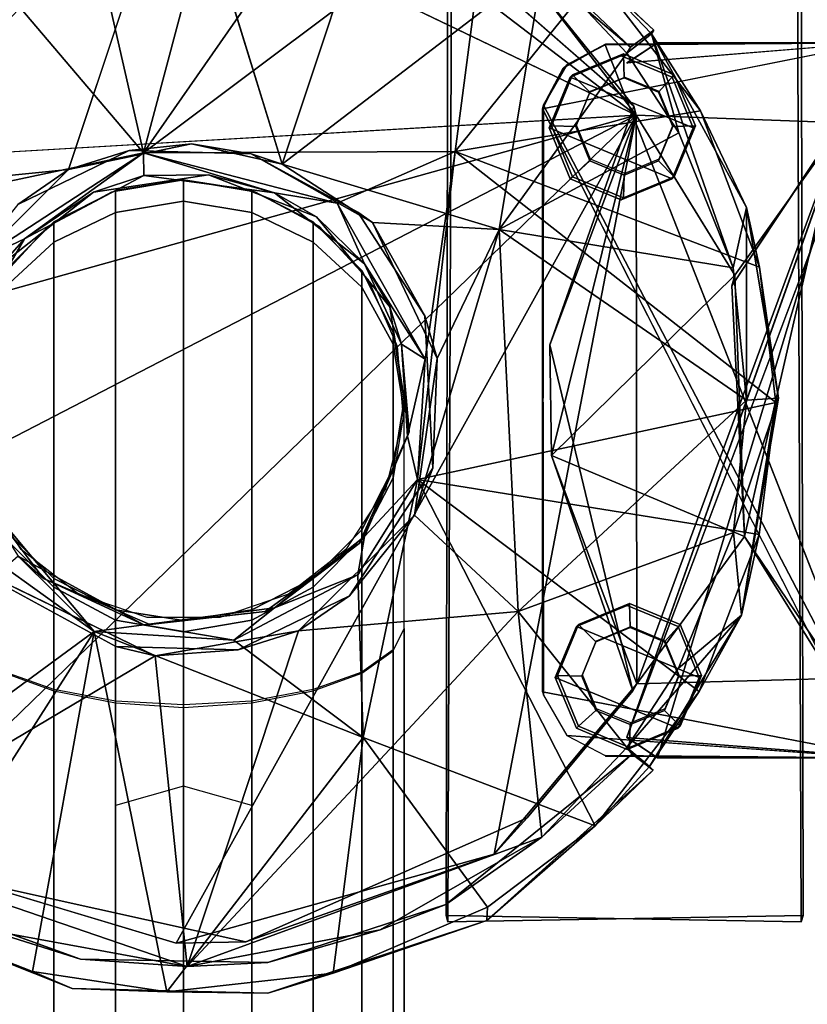
# Model space of a CAD drawing. Units: inches. Extents: x -2 to 130, y -6 to 96.
# Drawn here: x 91 to 94, y 61 to 64 of the extents above; entities that cross this region are included whole.
import ezdxf

# ---------------------------------------------------------------- set-up
doc = ezdxf.new("R2010")
doc.units = ezdxf.units.IN
doc.header["$MEASUREMENT"] = 0
for name, color, linetype in [('TABLE-TOPLAM', 6, 'Continuous'), ('WORKTL-ARM', 3, 'Continuous'), ('WORKTL-BASE', 3, 'Continuous')]:
    doc.layers.add(name, color=color, linetype=linetype)

# ---------------------------------------------------------------- blocks, each defined once
blk = doc.blocks.new('GY91171_CM_0T')
at = {"layer": 'WORKTL-ARM'}
for points in [[(1.7344, 9.2046, 11.9855), (9.5424, 1.3966, 11.9855), (9.5673, 1.4216, 11.7625), (1.7594, 9.2295, 11.7625)], [(1.7594, 9.2295, 11.7625), (9.5673, 1.4216, 11.7625), (9.5424, 1.3966, 11.5395), (1.7344, 9.2046, 11.5395)], [(1.6619, 9.1321, 12.1867), (9.4699, 1.3241, 12.1867), (9.5424, 1.3966, 11.9855), (1.7344, 9.2046, 11.9855)], [(1.7344, 9.2046, 11.5395), (9.5424, 1.3966, 11.5395), (9.4699, 1.3241, 11.3383), (1.6619, 9.1321, 11.3383)], [(1.549, 9.0192, 12.3464), (9.357, 1.2112, 12.3464), (9.4699, 1.3241, 12.1867), (1.6619, 9.1321, 12.1867)], [(1.6619, 9.1321, 11.3383), (9.4699, 1.3241, 11.3383), (9.357, 1.2112, 11.1787), (1.549, 9.0192, 11.1787)], [(1.4067, 8.8769, 12.4489), (9.2147, 1.069, 12.4489), (9.357, 1.2112, 12.3464), (1.549, 9.0192, 12.3464)], [(1.2491, 8.7192, 12.4842), (9.057, 0.9113, 12.4842), (9.2147, 1.069, 12.4489), (1.4067, 8.8769, 12.4489)], [(1.0914, 8.5615, 12.4489), (8.8993, 0.7536, 12.4489), (9.057, 0.9113, 12.4842), (1.2491, 8.7192, 12.4842)], [(0.9491, 8.4193, 12.3464), (8.7571, 0.6113, 12.3464), (8.8993, 0.7536, 12.4489), (1.0914, 8.5615, 12.4489)], [(0.8362, 8.3064, 12.1867), (8.6442, 0.4984, 12.1867), (8.7571, 0.6113, 12.3464), (0.9491, 8.4193, 12.3464)], [(0.9491, 8.4193, 11.1787), (8.7571, 0.6113, 11.1787), (8.6442, 0.4984, 11.3383), (0.8362, 8.3064, 11.3383)], [(0.7637, 8.2339, 11.9855), (8.5717, 0.4259, 11.9855), (8.6442, 0.4984, 12.1867), (0.8362, 8.3064, 12.1867)], [(0.8362, 8.3064, 11.3383), (8.6442, 0.4984, 11.3383), (8.5717, 0.4259, 11.5395), (0.7637, 8.2339, 11.5395)], [(0.7387, 8.2089, 11.7625), (8.5467, 0.4009, 11.7625), (8.5717, 0.4259, 11.9855), (0.7637, 8.2339, 11.9855)], [(0.7637, 8.2339, 11.5395), (8.5717, 0.4259, 11.5395), (8.5467, 0.4009, 11.7625), (0.7387, 8.2089, 11.7625)], [(2.0093, 7.8697, 8.023), (2.2123, 7.9655, 7.9667), (2.2123, 0.9993, 2.1102), (2.0093, 0.9604, 2.213)], [(2.6624, 7.9655, 7.9667), (2.8655, 7.8697, 8.023), (2.8655, 0.9604, 2.213), (2.6624, 0.9993, 2.1102)], [(1.8481, 7.725, 8.1063), (2.0093, 7.8697, 8.023), (2.0093, 0.9604, 2.213), (1.8481, 0.9019, 2.3737)], [(2.8655, 7.8697, 8.023), (3.0266, 7.725, 8.1063), (3.0266, 0.9019, 2.3737), (2.8655, 0.9604, 2.213)], [(1.7447, 7.5329, 8.2114), (1.8481, 7.725, 8.1063), (1.8481, 0.9019, 2.3737), (1.7447, 0.8276, 2.576)], [(1.709, 7.2994, 8.312), (1.7447, 7.5329, 8.2114), (1.7447, 0.8276, 2.576), (1.709, 0.7544, 2.81)], [(1.7447, 7.2709, 8.582), (1.709, 7.4859, 8.4686), (1.709, 0.0349, 2.2068), (1.7447, -0.185, 2.3153)], [(1.8481, 7.0733, 8.6787), (1.7447, 7.2709, 8.582), (1.7447, -0.185, 2.3153), (1.8481, -0.3729, 2.4224)], [(2.0093, 6.9028, 8.7488), (1.8481, 7.0733, 8.6787), (1.8481, -0.3729, 2.4224), (2.0093, -0.5221, 2.5076)], [(3.0266, 7.0733, 8.6787), (2.8655, 6.9028, 8.7488), (2.8655, -0.5221, 2.5076), (3.0266, -0.3729, 2.4224)], [(2.2123, 6.7997, 8.7931), (2.0093, 6.9028, 8.7488), (2.0093, -0.5221, 2.5076), (2.2123, -0.6199, 2.5597)], [(2.8655, 6.9028, 8.7488), (2.6624, 6.7997, 8.7931), (2.6624, -0.6199, 2.5597), (2.8655, -0.5221, 2.5076)], [(2.4374, 6.7601, 8.8082), (2.2123, 6.7997, 8.7931), (2.2123, -0.6199, 2.5597), (2.4374, -0.6574, 2.5753)], [(2.6624, 6.7997, 8.7931), (2.4374, 6.7601, 8.8082), (2.4374, -0.6574, 2.5753), (2.6624, -0.6199, 2.5597)], [(2.2123, 1.3386, 2.3953), (2.4374, 1.2756, 2.2928), (2.4374, 1.0147, 2.0736), (2.2123, 0.9993, 2.1102)], [(2.4374, 1.2756, 2.2928), (2.6624, 1.3386, 2.3953), (2.6624, 0.9993, 2.1102), (2.4374, 1.0147, 2.0736)], [(2.0093, 0.9558, 2.2114), (2.2123, 0.9945, 2.1081), (2.2123, 0.7271, 1.8831), (2.0093, 0.6176, 1.9253)], [(2.2123, 0.9945, 2.1081), (2.4374, 1.0069, 2.0744), (2.4374, 0.7649, 1.8677), (2.2123, 0.7271, 1.8831)], [(2.4374, 1.0069, 2.0744), (2.6624, 0.9945, 2.1081), (2.6624, 0.7271, 1.8831), (2.4374, 0.7649, 1.8677)], [(2.6624, 0.9945, 2.1081), (2.8655, 0.9558, 2.2114), (2.8655, 0.6176, 1.9253), (2.6624, 0.7271, 1.8831)], [(1.8481, 0.8989, 2.3696), (2.0093, 0.9558, 2.2114), (2.0093, 0.6176, 1.9253), (1.8481, 0.4561, 2.0012)], [(2.8655, 0.9558, 2.2114), (3.0266, 0.8989, 2.3696), (3.0266, 0.4561, 2.0012), (2.8655, 0.6176, 1.9253)], [(1.7447, 0.8246, 2.573), (1.8481, 0.8989, 2.3696), (1.8481, 0.4561, 2.0012), (1.7447, 0.2566, 2.098)], [(2.2123, 0.6927, 1.7607), (2.2123, 0.7271, 1.8831), (2.4374, 0.7649, 1.8677), (2.4374, 0.7283, 1.7418)], [(2.6624, 0.6927, 1.7607), (2.4374, 0.7283, 1.7418), (2.4374, 0.7649, 1.8677), (2.6624, 0.7271, 1.8831)], [(2.2123, 0.6927, 1.7607), (2.0093, 0.5892, 1.8177), (2.0093, 0.6176, 1.9253), (2.2123, 0.7271, 1.8831)], [(2.2123, 0.6927, 1.7607), (2.4374, 0.7283, 1.7418), (2.4374, 0.7283, 0.3347), (2.2123, 0.6927, 0.3347)], [(2.4374, 0.7283, 1.7418), (2.6624, 0.6927, 1.7607), (2.6624, 0.6927, 0.3347), (2.4374, 0.7283, 0.3347)], [(2.6624, 0.6927, 1.7607), (2.6624, 0.7271, 1.8831), (2.8655, 0.6176, 1.9253), (2.8655, 0.5892, 1.8177)], [(2.0093, 0.5892, 1.8177), (2.2123, 0.6927, 1.7607), (2.2123, 0.6927, 0.3347), (2.0093, 0.5892, 0.3347)], [(2.6624, 0.6927, 1.7607), (2.8655, 0.5892, 1.8177), (2.8655, 0.5892, 0.3347), (2.6624, 0.6927, 0.3347)], [(1.8481, 0.4281, 1.9016), (1.8481, 0.4561, 2.0012), (2.0093, 0.6176, 1.9253), (2.0093, 0.5892, 1.8177)], [(1.8481, 0.4281, 1.9016), (2.0093, 0.5892, 1.8177), (2.0093, 0.5892, 0.3347), (1.8481, 0.4281, 0.3347)], [(3.0266, 0.4281, 1.9016), (2.8655, 0.5892, 1.8177), (2.8655, 0.6176, 1.9253), (3.0266, 0.4561, 2.0012)], [(2.8655, 0.5892, 1.8177), (3.0266, 0.4281, 1.9016), (3.0266, 0.4281, 0.3347), (2.8655, 0.5892, 0.3347)], [(1.8481, 0.4281, 1.9016), (1.7447, 0.2251, 2.0057), (1.7447, 0.2566, 2.098), (1.8481, 0.4561, 2.0012)], [(1.7447, 0.2251, 2.0057), (1.8481, 0.4281, 1.9016), (1.8481, 0.4281, 0.3347), (1.7447, 0.2251, 0.3347)], [(1.709, 0, 2.1134), (1.709, 0.0349, 2.2068), (1.7447, 0.2566, 2.098), (1.7447, 0.2251, 2.0057)], [(1.709, 0, 2.1134), (1.7447, 0.2251, 2.0057), (1.7447, 0.2251, 0.3347), (1.709, 0, 0.3347)], [(1.709, 0, 2.1134), (1.7447, -0.2251, 2.2188), (1.7447, -0.185, 2.3153), (1.709, 0.0349, 2.2068)], [(1.7447, -0.2251, 2.2188), (1.709, 0, 2.1134), (1.709, 0, 0.3347), (1.7447, -0.2251, 0.3347)], [(1.8481, -0.4281, 2.3085), (1.8481, -0.3729, 2.4224), (1.7447, -0.185, 2.3153), (1.7447, -0.2251, 2.2188)], [(1.8481, -0.4281, 2.3085), (1.7447, -0.2251, 2.2188), (1.7447, -0.2251, 0.3347), (1.8481, -0.4281, 0.3347)], [(1.8481, -0.4281, 2.3085), (2.0093, -0.5892, 2.3775), (2.0093, -0.5221, 2.5076), (1.8481, -0.3729, 2.4224)], [(3.0266, -0.4281, 2.3085), (3.0266, -0.3729, 2.4224), (2.8655, -0.5221, 2.5076), (2.8655, -0.5892, 2.3775)], [(2.0093, -0.5892, 2.3775), (1.8481, -0.4281, 2.3085), (1.8481, -0.4281, 0.3347), (2.0093, -0.5892, 0.3347)], [(3.0266, -0.4281, 2.3085), (2.8655, -0.5892, 2.3775), (2.8655, -0.5892, 0.3347), (3.0266, -0.4281, 0.3347)], [(2.2123, -0.6927, 2.4215), (2.2123, -0.6199, 2.5597), (2.0093, -0.5221, 2.5076), (2.0093, -0.5892, 2.3775)], [(2.6624, -0.6927, 2.4215), (2.8655, -0.5892, 2.3775), (2.8655, -0.5221, 2.5076), (2.6624, -0.6199, 2.5597)], [(2.2123, -0.6927, 2.4215), (2.0093, -0.5892, 2.3775), (2.0093, -0.5892, 0.3347), (2.2123, -0.6927, 0.3347)], [(2.8655, -0.5892, 2.3775), (2.6624, -0.6927, 2.4215), (2.6624, -0.6927, 0.3347), (2.8655, -0.5892, 0.3347)], [(2.2123, -0.6927, 2.4215), (2.4374, -0.7283, 2.4365), (2.4374, -0.6574, 2.5753), (2.2123, -0.6199, 2.5597)], [(2.6624, -0.6927, 2.4215), (2.6624, -0.6199, 2.5597), (2.4374, -0.6574, 2.5753), (2.4374, -0.7283, 2.4365)], [(2.4374, -0.7283, 2.4365), (2.2123, -0.6927, 2.4215), (2.2123, -0.6927, 0.3347), (2.4374, -0.7283, 0.3347)], [(2.6624, -0.6927, 2.4215), (2.4374, -0.7283, 2.4365), (2.4374, -0.7283, 0.3347), (2.6624, -0.6927, 0.3347)]]:
    blk.add_3dface(points, dxfattribs=at)
at = {"layer": 'WORKTL-BASE'}
for points in [[(1.436, 1.7187, 0.0592), (1.9432, 1.8932, 0.4315), (2.1587, 1.9587, 0.0591)], [(1.9432, 1.8932, 0.4315), (1.8441, 1.1143, 0.5186), (2.4929, 1.9546, 0.4295)], [(1.8441, 1.1143, 0.5186), (2.7331, 0.7644, 0.5578), (2.4929, 1.9546, 0.4295)], [(2.4929, 1.9546, 0.4295), (2.1587, 1.9587, 0.0591), (1.9432, 1.8932, 0.4315)], [(2.1587, 1.9587, 0.0591), (2.4929, 1.9546, 0.4295), (2.8053, 1.9441, 0.0591)], [(2.4929, 1.9546, 0.4295), (2.7331, 0.7644, 0.5578), (2.9363, 1.8874, 0.4315)], [(2.9363, 1.8874, 0.4315), (2.8053, 1.9441, 0.0591), (2.4929, 1.9546, 0.4295)], [(3.5414, 1.651, 0.0591), (2.8053, 1.9441, 0.0591), (2.9363, 1.8874, 0.4315)], [(1.9432, 1.8932, 0.4315), (1.4339, 1.6745, 0.4315), (1.8441, 1.1143, 0.5186)], [(1.9432, 1.8932, 0.4315), (1.436, 1.7187, 0.0592), (1.4339, 1.6745, 0.4315)], [(2.9363, 1.8874, 0.4315), (2.7331, 0.7644, 0.5578), (3.3471, 1.7267, 0.4315)], [(3.3471, 1.7267, 0.4315), (3.5414, 1.651, 0.0591), (2.9363, 1.8874, 0.4315)], [(2.426, 1.8706, 0.3532), (1.2536, 1.4441, 0.3481), (1.7881, 1.7496, 0.3463)], [(1.3322, 0.6979, 0.4156), (1.2536, 1.4441, 0.3481), (2.426, 1.8706, 0.3532)], [(2.0575, 0.7625, 0.4464), (1.3322, 0.6979, 0.4156), (2.426, 1.8706, 0.3532)], [(2.1592, 1.8574, 0.0591), (1.7881, 1.7496, 0.3463), (1.5711, 1.6664, 0.0591)], [(2.426, 1.8706, 0.3532), (1.7881, 1.7496, 0.3463), (2.1592, 1.8574, 0.0591)], [(2.0575, 0.7625, 0.4464), (2.426, 1.8706, 0.3532), (2.5308, 0.8447, 0.4475)], [(2.7773, 1.8471, 0.0591), (2.426, 1.8706, 0.3532), (2.1592, 1.8574, 0.0591)], [(3.0858, 1.75, 0.3468), (2.426, 1.8706, 0.3532), (2.7773, 1.8471, 0.0591)], [(2.426, 1.8706, 0.3532), (3.0858, 1.75, 0.3468), (3.5883, 1.4727, 0.3587)], [(2.426, 1.8706, 0.3532), (3.5883, 1.4727, 0.3587), (2.5308, 0.8447, 0.4475)], [(3.3586, 1.6366, 0.0591), (3.0858, 1.75, 0.3468), (2.7773, 1.8471, 0.0591)], [(1.4109, 1.4994, 0.1382), (0.9428, -0.942, 0.1175), (2.4614, 1.7943, 0.1378)], [(0.9428, -0.942, 0.1175), (3.4551, 1.495, 0.1378), (2.4614, 1.7943, 0.1378)], [(2.2318, 1.7894, 0), (1.3024, 1.3797, 0.0001), (1.4109, 1.4994, 0.1382)], [(2.4614, 1.7943, 0.1378), (2.2318, 1.7894, 0), (1.4109, 1.4994, 0.1382)], [(1.7881, 1.7496, 0.3463), (1.2536, 1.4441, 0.3481), (1.5711, 1.6664, 0.0591)], [(2.7331, 0.7644, 0.5578), (3.7102, 1.4818, 0.4312), (3.3471, 1.7267, 0.4315)], [(0.3912, 1.7028, -1.181), (1.564, 1.7231, -1.181), (1.5512, -1.7294, -1.181), (0.3974, -1.7231, -1.181)], [(0.3974, 1.7231, -0.9842), (0.3912, 1.7028, -1.181), (0.3974, -1.7231, -1.181), (0.4102, -1.7294, -0.9842)], [(0.3974, 1.7231, -0.9842), (1.5702, 1.7028, -0.9842), (1.564, 1.7231, -1.181), (0.3912, 1.7028, -1.181)], [(0.4102, -1.7294, -0.9842), (1.564, -1.7231, -0.9842), (1.5702, 1.7028, -0.9842), (0.3974, 1.7231, -0.9842)], [(0.886, 1.222, 0.0591), (1.0776, 1.4061, 0.4294), (1.436, 1.7187, 0.0592)], [(1.0776, 1.4061, 0.4294), (1.4339, 1.6745, 0.4315), (1.436, 1.7187, 0.0592)], [(1.564, -1.7231, -0.9842), (1.5512, -1.7294, -1.181), (1.564, 1.7231, -1.181), (1.5702, 1.7028, -0.9842)], [(1.5711, 1.6664, 0.0591), (1.2536, 1.4441, 0.3481), (0.956, 1.1692, 0.0591)], [(1.0776, 1.4061, 0.4294), (1.8441, 1.1143, 0.5186), (1.4339, 1.6745, 0.4315)], [(0.9401, 0.9376, 0.1081), (0.9428, -0.942, 0.1175), (1.4109, 1.4994, 0.1382)], [(3.4551, 1.495, 0.1378), (0.9428, -0.942, 0.1175), (4.094, 0.6895, 0.1378)], [(3.0611, 0.5875, 0.4473), (2.5308, 0.8447, 0.4475), (3.5883, 1.4727, 0.3587)], [(2.7331, 0.7644, 0.5578), (3.2479, 0.1481, 0.5571), (3.7102, 1.4818, 0.4312)], [(0.956, 1.1692, 0.0591), (1.2536, 1.4441, 0.3481), (0.9734, 1.1469, 0.3398)], [(0.9734, 1.1469, 0.3398), (1.2536, 1.4441, 0.3481), (1.3322, 0.6979, 0.4156)], [(1.0776, 1.4061, 0.4294), (0.7341, 0.9622, 0.4318), (1.665, 0.2619, 0.5591)], [(0.8981, 1.2104, 0.3347), (0.7341, 0.9622, 0.4318), (1.0776, 1.4061, 0.4294)], [(0.886, 1.222, 0.0591), (0.8981, 1.2104, 0.3347), (1.0776, 1.4061, 0.4294)], [(1.8441, 1.1143, 0.5186), (1.0776, 1.4061, 0.4294), (1.665, 0.2619, 0.5591)], [(0.5943, 0.7099, 0.3351), (0.8981, 1.2104, 0.3347), (0.9734, 1.1469, 0.3398)], [(0.5943, 0.7099, 0.3351), (0.7341, 0.9622, 0.4318), (0.8981, 1.2104, 0.3347)], [(0.1192, 1.1811, 0.3308), (0.1079, -1.1811, 0.3293), (0.9735, 1.1143, 0.3347)], [(0.9735, 1.1143, 0.3347), (0.8719, 1.1811, 0.3347), (0.1192, 1.1811, 0.3308)], [(0.1205, 1.1811, -1.9875), (1.0451, -1.1743, -1.9881), (0.1227, -1.1811, -1.9853)], [(0.1205, 1.1811, -1.9875), (1.2517, 0.963, -1.9881), (1.249, -0.9745, -1.9881)], [(0.144, 1.1811, 0.1327), (0.8719, 1.1811, 0.1379), (0.158, -1.1811, 0.1365)], [(1.2517, -0.963, -1.7913), (0.1617, 1.1811, -1.7911), (0.1552, -1.1811, -1.7903)], [(0.8719, 1.1811, 0.1379), (0.9732, 1.1136, 0.1379), (0.158, -1.1811, 0.1365)], [(1.0451, 1.1743, -1.7913), (1.0436, 1.1761, -1.9881), (0.1617, 1.1811, -1.7911)], [(0.1617, 1.1811, -1.7911), (1.1719, 1.108, -1.7913), (1.0451, 1.1743, -1.7913)], [(0.8021, 0.885, 0.3414), (0.5943, 0.7099, 0.3351), (0.9734, 1.1469, 0.3398)], [(0.972, 1.1536, -2.8245), (0.804, 1.084, -2.8245), (0.7967, 1.0773, -2.5586), (0.9647, 1.1469, -2.5586)], [(0.9647, 1.1469, -2.5586), (0.7967, 1.0773, -2.5586), (0.8484, 1.0249, -2.5586), (0.9619, 1.0719, -2.5586)], [(1.14, 1.084, -2.8245), (1.2096, 0.916, -2.8245), (0.804, 1.084, -2.8245), (0.972, 1.1536, -2.8245)], [(1.1327, 1.0773, -2.5586), (0.9647, 1.1469, -2.5586), (0.9619, 1.0719, -2.5586), (1.0753, 1.0249, -2.5586)], [(1.14, 1.084, -2.8245), (0.972, 1.1536, -2.8245), (0.9647, 1.1469, -2.5586), (1.1327, 1.0773, -2.5586)], [(1.665, 0.2619, 0.5591), (1.8614, 0.5766, 0.5479), (1.8441, 1.1143, 0.5186)], [(1.8614, 0.5766, 0.5479), (2.2711, 0.793, 0.5479), (1.8441, 1.1143, 0.5186)], [(2.7331, 0.7644, 0.5578), (1.8441, 1.1143, 0.5186), (2.2711, 0.793, 0.5479)], [(0.804, 1.084, -2.8245), (0.7344, 0.916, -2.8245), (0.7271, 0.9092, -2.5586), (0.7967, 1.0773, -2.5586)], [(0.7967, 1.0773, -2.5586), (0.7271, 0.9092, -2.5586), (0.8014, 0.9115, -2.5586), (0.8484, 1.0249, -2.5586)], [(1.14, 0.748, -2.8245), (0.7344, 0.916, -2.8245), (0.804, 1.084, -2.8245), (1.2096, 0.916, -2.8245)], [(1.2023, 0.9092, -2.5586), (1.1327, 1.0773, -2.5586), (1.0753, 1.0249, -2.5586), (1.1223, 0.9115, -2.5586)], [(1.2096, 0.916, -2.8245), (1.14, 1.084, -2.8245), (1.1327, 1.0773, -2.5586), (1.2023, 0.9092, -2.5586)], [(0.9619, 1.0719, -2.5586), (0.8484, 1.0249, -2.5586), (0.8478, 1.0197, -1.212), (0.9604, 1.0663, -1.212)], [(1.0753, 1.0249, -2.5586), (0.9619, 1.0719, -2.5586), (0.9604, 1.0663, -1.212), (1.0729, 1.0197, -1.212)], [(0.8484, 1.0249, -2.5586), (0.8014, 0.9115, -2.5586), (0.8012, 0.9071, -1.212), (0.8478, 1.0197, -1.212)], [(1.1223, 0.9115, -2.5586), (1.0753, 1.0249, -2.5586), (1.0729, 1.0197, -1.212), (1.1195, 0.9071, -1.212)], [(0.5364, 0.444, 0.4314), (1.665, 0.2619, 0.5591), (0.7341, 0.9622, 0.4318)], [(0.5364, 0.444, 0.4314), (0.7341, 0.9622, 0.4318), (0.5943, 0.7099, 0.3351)], [(0.9401, 0.9376, 0.1081), (0.9532, 0.9605, 0.0001), (1.2223, 0.1825, 0.0985)], [(0.9532, 0.9605, 0.0001), (1.2275, -0.1828, 0.0001), (1.2223, 0.1825, 0.0985)], [(1.249, 0.9745, -1.7913), (1.2517, -0.963, -1.7913), (1.2517, 0.963, -1.9881)], [(1.2517, -0.963, -1.7913), (1.249, -0.9745, -1.9881), (1.2517, 0.963, -1.9881)], [(0.9401, 0.9376, 0.1081), (0.2578, -0.9159, 0.1239), (0.9428, -0.942, 0.1175)], [(0.9401, 0.9376, 0.1081), (0.2933, 0.9192, 0.1056), (0.2578, -0.9159, 0.1239)], [(0.2933, 0.9192, 0.1056), (0.5844, 0.4498, 0.0455), (0.2705, 0.9147, -0.0009)], [(0.5844, 0.4498, 0.0455), (0.2705, -0.9147, -0.0011), (0.2705, 0.9147, -0.0009)], [(0.5844, 0.4498, 0.0455), (0.2933, 0.9192, 0.1056), (0.9401, 0.9376, 0.1081)], [(1.2223, 0.1825, 0.0985), (0.5844, 0.4498, 0.0455), (0.9401, 0.9376, 0.1081)], [(0.7344, 0.916, -2.8245), (0.804, 0.748, -2.8245), (0.7967, 0.7412, -2.5586), (0.7271, 0.9092, -2.5586)], [(0.7271, 0.9092, -2.5586), (0.7967, 0.7412, -2.5586), (0.8484, 0.798, -2.5586), (0.8014, 0.9115, -2.5586)], [(1.14, 0.748, -2.8245), (0.972, 0.6784, -2.8245), (0.804, 0.748, -2.8245), (0.7344, 0.916, -2.8245)], [(0.8014, 0.9115, -2.5586), (0.8484, 0.798, -2.5586), (0.8478, 0.7946, -1.212), (0.8012, 0.9071, -1.212)], [(1.0753, 0.798, -2.5586), (1.1223, 0.9115, -2.5586), (1.1195, 0.9071, -1.212), (1.0729, 0.7946, -1.212)], [(1.1327, 0.7412, -2.5586), (1.2023, 0.9092, -2.5586), (1.1223, 0.9115, -2.5586), (1.0753, 0.798, -2.5586)], [(1.14, 0.748, -2.8245), (1.2096, 0.916, -2.8245), (1.2023, 0.9092, -2.5586), (1.1327, 0.7412, -2.5586)], [(0.6213, 0.4369, 0.3412), (0.5943, 0.7099, 0.3351), (0.8021, 0.885, 0.3414)], [(1.8896, 0.646, 0.3347), (2.0575, 0.7625, 0.4464), (2.2573, 0.8246, 0.3347)], [(2.0575, 0.7625, 0.4464), (2.5308, 0.8447, 0.4475), (2.2573, 0.8246, 0.3347)], [(2.2573, 0.8246, 0.3347), (2.5308, 0.8447, 0.4475), (2.6611, 0.8139, 0.3347)], [(0.7967, 0.7412, -2.5586), (0.9647, 0.6716, -2.5586), (0.9619, 0.751, -2.5586), (0.8484, 0.798, -2.5586)], [(0.8484, 0.798, -2.5586), (0.9619, 0.751, -2.5586), (0.9604, 0.748, -1.212), (0.8478, 0.7946, -1.212)], [(0.9619, 0.751, -2.5586), (1.0753, 0.798, -2.5586), (1.0729, 0.7946, -1.212), (0.9604, 0.748, -1.212)], [(0.9647, 0.6716, -2.5586), (1.1327, 0.7412, -2.5586), (1.0753, 0.798, -2.5586), (0.9619, 0.751, -2.5586)], [(1.8614, 0.5766, 0.5479), (2.137, 0.6855, 0.4964), (2.2711, 0.793, 0.5479)], [(2.137, 0.6855, 0.4964), (2.5691, 0.742, 0.4975), (2.2711, 0.793, 0.5479)], [(2.2711, 0.793, 0.5479), (2.5691, 0.742, 0.4975), (2.7331, 0.7644, 0.5578)], [(2.0575, 0.7625, 0.4464), (1.6751, 0.3795, 0.4471), (1.3322, 0.6979, 0.4156)], [(1.6751, 0.3795, 0.4471), (2.0575, 0.7625, 0.4464), (1.8896, 0.646, 0.3347)], [(2.5691, 0.742, 0.4975), (2.984, 0.5148, 0.4942), (2.7331, 0.7644, 0.5578)], [(2.7331, 0.7644, 0.5578), (2.984, 0.5148, 0.4942), (3.0265, 0.5532, 0.5478)], [(2.7331, 0.7644, 0.5578), (3.0265, 0.5532, 0.5478), (3.2479, 0.1481, 0.5571)], [(0.804, 0.748, -2.8245), (0.972, 0.6784, -2.8245), (0.9647, 0.6716, -2.5586), (0.7967, 0.7412, -2.5586)], [(0.972, 0.6784, -2.8245), (1.14, 0.748, -2.8245), (1.1327, 0.7412, -2.5586), (0.9647, 0.6716, -2.5586)], [(2.5691, 0.742, 0.4975), (2.137, 0.6855, 0.4964), (2.1678, 0.6984, 0.3347)], [(2.5487, 0.7405, 0.3347), (2.5691, 0.742, 0.4975), (2.1678, 0.6984, 0.3347)], [(2.9004, 0.5888, 0.3347), (2.5691, 0.742, 0.4975), (2.5487, 0.7405, 0.3347)], [(2.9004, 0.5888, 0.3347), (2.984, 0.5148, 0.4942), (2.5691, 0.742, 0.4975)], [(0.4726, -0.0066, 0.335), (0.5943, 0.7099, 0.3351), (0.6213, 0.4369, 0.3412)], [(0.4726, -0.0066, 0.335), (0.4813, 0.0071, 0.4288), (0.5943, 0.7099, 0.3351)], [(0.4813, 0.0071, 0.4288), (0.5364, 0.444, 0.4314), (0.5943, 0.7099, 0.3351)], [(1.3944, -0.5642, 0.4264), (0.5776, 0, 0.3398), (1.3322, 0.6979, 0.4156)], [(0.5776, 0, 0.3398), (0.6213, 0.4369, 0.3412), (1.3322, 0.6979, 0.4156)], [(4.2216, -0.0264, 0.1379), (4.094, 0.6895, 0.1378), (0.9428, -0.942, 0.1175)], [(1.3322, 0.6979, 0.4156), (1.6751, 0.3795, 0.4471), (1.3944, -0.5642, 0.4264)], [(2.137, 0.6855, 0.4964), (1.8392, 0.4501, 0.494), (1.8575, 0.473, 0.3347)], [(1.8392, 0.4501, 0.494), (2.137, 0.6855, 0.4964), (1.8614, 0.5766, 0.5479)], [(2.1678, 0.6984, 0.3347), (2.137, 0.6855, 0.4964), (1.8575, 0.473, 0.3347)], [(1.6139, 0.2248, 0.3347), (1.6751, 0.3795, 0.4471), (1.8896, 0.646, 0.3347)], [(3.1309, 0.2831, 0.3347), (2.984, 0.5148, 0.4942), (2.9004, 0.5888, 0.3347)], [(1.665, 0.2619, 0.5591), (1.8392, 0.4501, 0.494), (1.8614, 0.5766, 0.5479)], [(1.8575, 0.473, 0.3347), (1.8392, 0.4501, 0.494), (1.6925, 0.104, 0.3347)], [(0.6264, -0.3774, 0), (0.2705, -0.9147, -0.0011), (0.5844, 0.4498, 0.0455)], [(0.5776, 0, 0.3398), (0.4726, -0.0066, 0.335), (0.6213, 0.4369, 0.3412)], [(0.5364, 0.444, 0.4314), (0.4813, 0.0071, 0.4288), (1.665, 0.2619, 0.5591)], [(0.6163, -0.4128, 0.0985), (0.6264, -0.3774, 0), (0.5844, 0.4498, 0.0455)], [(0.6163, -0.4128, 0.0985), (0.5844, 0.4498, 0.0455), (1.2223, 0.1825, 0.0985)], [(1.6977, 0.1187, 0.4942), (1.8392, 0.4501, 0.494), (1.665, 0.2619, 0.5591)], [(1.8392, 0.4501, 0.494), (1.6977, 0.1187, 0.4942), (1.6925, 0.104, 0.3347)], [(1.6751, 0.3795, 0.4471), (1.5996, -0.1376, 0.4476), (1.3944, -0.5642, 0.4264)], [(1.5996, -0.1376, 0.4476), (1.6751, 0.3795, 0.4471), (1.6139, 0.2248, 0.3347)], [(1.665, 0.2619, 0.5591), (0.4813, 0.0071, 0.4288), (1.5399, -0.8217, 0.5281)], [(1.5399, -0.8217, 0.5281), (1.6391, -0.1358, 0.5481), (1.665, 0.2619, 0.5591)], [(1.6391, -0.1358, 0.5481), (1.6977, 0.1187, 0.4942), (1.665, 0.2619, 0.5591)], [(1.6405, -0.2782, 0.3347), (1.5996, -0.1376, 0.4476), (1.6139, 0.2248, 0.3347)], [(0.6163, -0.4128, 0.0985), (1.2223, 0.1825, 0.0985), (0.9428, -0.942, 0.1175)], [(1.2223, 0.1825, 0.0985), (1.2275, -0.1828, 0.0001), (0.9428, -0.942, 0.1175)], [(1.7176, -0.1848, 0.4949), (1.6977, 0.1187, 0.4942), (1.6391, -0.1358, 0.5481)], [(1.6977, 0.1187, 0.4942), (1.7176, -0.1848, 0.4949), (1.6925, 0.104, 0.3347)], [(1.6925, 0.104, 0.3347), (1.7176, -0.1848, 0.4949), (1.7558, -0.3084, 0.3347)], [(0.5353, -0.4394, 0.4313), (0.4813, 0.0071, 0.4288), (0.4726, -0.0066, 0.335)], [(0.5782, -0.6361, 0.3347), (0.4726, -0.0066, 0.335), (0.5776, 0, 0.3398)], [(0.4813, 0.0071, 0.4288), (0.5353, -0.4394, 0.4313), (1.5399, -0.8217, 0.5281)], [(0.6215, -0.4372, 0.3411), (0.5776, 0, 0.3398), (1.3944, -0.5642, 0.4264)], [(0.6215, -0.4372, 0.3411), (0.5782, -0.6361, 0.3347), (0.5776, 0, 0.3398)], [(0.5782, -0.6361, 0.3347), (0.5353, -0.4394, 0.4313), (0.4726, -0.0066, 0.335)], [(4.2216, -0.0264, 0.1379), (0.9428, -0.942, 0.1175), (4.0637, -0.7583, 0.1378)], [(1.5996, -0.1376, 0.4476), (1.8136, -0.5875, 0.4473), (1.3944, -0.5642, 0.4264)], [(1.5399, -0.8217, 0.5281), (1.93, -0.6513, 0.5469), (1.6391, -0.1358, 0.5481)], [(1.8136, -0.5875, 0.4473), (1.5996, -0.1376, 0.4476), (1.6405, -0.2782, 0.3347)], [(1.8392, -0.4501, 0.494), (1.7176, -0.1848, 0.4949), (1.6391, -0.1358, 0.5481)], [(1.93, -0.6513, 0.5469), (1.8392, -0.4501, 0.494), (1.6391, -0.1358, 0.5481)], [(1.2275, -0.1828, 0.0001), (0.9498, -0.9719, 0), (0.9428, -0.942, 0.1175)], [(1.7558, -0.3084, 0.3347), (1.7176, -0.1848, 0.4949), (1.8392, -0.4501, 0.494)], [(2.9622, -0.5327, 0.4953), (3.1645, -0.1871, 0.4951), (3.0355, -0.4509, 0.3347)], [(3.1645, -0.1871, 0.4951), (2.9622, -0.5327, 0.4953), (3.1208, -0.458, 0.547)], [(1.8621, -0.6216, 0.3347), (1.8136, -0.5875, 0.4473), (1.6405, -0.2782, 0.3347)], [(1.7558, -0.3084, 0.3347), (1.8392, -0.4501, 0.494), (1.998, -0.6059, 0.3347)], [(3.539, -0.69, 0.4164), (2.8172, -0.7625, 0.4464), (3.1995, -0.3798, 0.4468)], [(3.1995, -0.3798, 0.4468), (2.8172, -0.7625, 0.4464), (2.9851, -0.646, 0.3347)], [(0.6163, -0.4128, 0.0985), (0.9428, -0.942, 0.1175), (0.2578, -0.9159, 0.1239)], [(0.5353, -0.4394, 0.4313), (0.7294, -0.9558, 0.4311), (1.5399, -0.8217, 0.5281)], [(0.7294, -0.9558, 0.4311), (0.5353, -0.4394, 0.4313), (0.5782, -0.6361, 0.3347)], [(0.8914, -1.2105, 0.3346), (0.5782, -0.6361, 0.3347), (0.6215, -0.4372, 0.3411)], [(0.8014, -0.8836, 0.3421), (0.8914, -1.2105, 0.3346), (0.6215, -0.4372, 0.3411)], [(0.8014, -0.8836, 0.3421), (0.6215, -0.4372, 0.3411), (1.3944, -0.5642, 0.4264)], [(1.998, -0.6059, 0.3347), (1.8392, -0.4501, 0.494), (2.137, -0.6855, 0.4964)], [(2.137, -0.6855, 0.4964), (1.8392, -0.4501, 0.494), (1.93, -0.6513, 0.5469)], [(2.7344, -0.6875, 0.3347), (2.9622, -0.5327, 0.4953), (3.0355, -0.4509, 0.3347)], [(3.1208, -0.458, 0.547), (2.5696, -0.8168, 0.5567), (3.5471, -0.6098, 0.5173)], [(3.1208, -0.458, 0.547), (2.9622, -0.5327, 0.4953), (2.5696, -0.8168, 0.5567)], [(2.5691, -0.742, 0.4975), (2.9622, -0.5327, 0.4953), (2.7344, -0.6875, 0.3347)], [(2.9622, -0.5327, 0.4953), (2.5691, -0.742, 0.4975), (2.5696, -0.8168, 0.5567)], [(0.9736, -1.1469, 0.3407), (0.8014, -0.8836, 0.3421), (1.3944, -0.5642, 0.4264)], [(1.2493, -1.4402, 0.3467), (0.9736, -1.1469, 0.3407), (1.3944, -0.5642, 0.4264)], [(1.3944, -0.5642, 0.4264), (2.1112, -0.7798, 0.4552), (1.2493, -1.4402, 0.3467)], [(1.3944, -0.5642, 0.4264), (1.8136, -0.5875, 0.4473), (2.1112, -0.7798, 0.4552)], [(2.2136, -0.8139, 0.3347), (1.8136, -0.5875, 0.4473), (1.8621, -0.6216, 0.3347)], [(2.2136, -0.8139, 0.3347), (2.1112, -0.7798, 0.4552), (1.8136, -0.5875, 0.4473)], [(1.998, -0.6059, 0.3347), (2.137, -0.6855, 0.4964), (2.3555, -0.7443, 0.3347)], [(3.5471, -0.6098, 0.5173), (2.5696, -0.8168, 0.5567), (3.3434, -1.7285, 0.4328)], [(0.8914, -1.2105, 0.3346), (0.7294, -0.9558, 0.4311), (0.5782, -0.6361, 0.3347)], [(2.9851, -0.646, 0.3347), (2.8172, -0.7625, 0.4464), (2.6174, -0.8246, 0.3347)], [(0.9919, -0.662, -2.8249), (0.8239, -0.7316, -2.8249), (0.8166, -0.7383, -2.559), (0.9846, -0.6687, -2.559)], [(0.9846, -0.6687, -2.559), (0.8166, -0.7383, -2.559), (0.8683, -0.7906, -2.559), (0.9818, -0.7437, -2.559)], [(1.16, -0.7316, -2.8249), (1.2296, -0.8996, -2.8249), (0.8239, -0.7316, -2.8249), (0.9919, -0.662, -2.8249)], [(1.1526, -0.7383, -2.559), (0.9846, -0.6687, -2.559), (0.9818, -0.7437, -2.559), (1.0952, -0.7906, -2.559)], [(1.16, -0.7316, -2.8249), (0.9919, -0.662, -2.8249), (0.9846, -0.6687, -2.559), (1.1526, -0.7383, -2.559)], [(1.5399, -0.8217, 0.5281), (2.5696, -0.8168, 0.5567), (1.93, -0.6513, 0.5469)], [(2.5696, -0.8168, 0.5567), (2.137, -0.6855, 0.4964), (1.93, -0.6513, 0.5469)], [(2.3555, -0.7443, 0.3347), (2.137, -0.6855, 0.4964), (2.5691, -0.742, 0.4975)], [(2.5691, -0.742, 0.4975), (2.137, -0.6855, 0.4964), (2.5696, -0.8168, 0.5567)], [(2.3555, -0.7443, 0.3347), (2.5691, -0.742, 0.4975), (2.7344, -0.6875, 0.3347)], [(3.6199, -1.4449, 0.3481), (2.4487, -1.8706, 0.3532), (3.539, -0.69, 0.4164)], [(2.4487, -1.8706, 0.3532), (2.8172, -0.7625, 0.4464), (3.539, -0.69, 0.4164)], [(0.8239, -0.7316, -2.8249), (0.7543, -0.8996, -2.8249), (0.747, -0.9063, -2.559), (0.8166, -0.7383, -2.559)], [(0.8166, -0.7383, -2.559), (0.747, -0.9063, -2.559), (0.8213, -0.9041, -2.559), (0.8683, -0.7906, -2.559)], [(1.16, -1.0676, -2.8249), (0.7543, -0.8996, -2.8249), (0.8239, -0.7316, -2.8249), (1.2296, -0.8996, -2.8249)], [(0.9818, -0.7437, -2.559), (0.8683, -0.7906, -2.559), (0.8678, -0.7959, -1.2124), (0.9803, -0.7493, -1.2124)], [(1.0952, -0.7906, -2.559), (0.9818, -0.7437, -2.559), (0.9803, -0.7493, -1.2124), (1.0928, -0.7959, -1.2124)], [(1.2222, -0.9063, -2.559), (1.1526, -0.7383, -2.559), (1.0952, -0.7906, -2.559), (1.1422, -0.9041, -2.559)], [(1.2296, -0.8996, -2.8249), (1.16, -0.7316, -2.8249), (1.1526, -0.7383, -2.559), (1.2222, -0.9063, -2.559)], [(1.7889, -1.75, 0.3468), (1.2493, -1.4402, 0.3467), (2.1112, -0.7798, 0.4552)], [(2.4487, -1.8706, 0.3532), (1.7889, -1.75, 0.3468), (2.1112, -0.7798, 0.4552)], [(2.2136, -0.8139, 0.3347), (2.4113, -0.8475, 0.4468), (2.1112, -0.7798, 0.4552)], [(2.8172, -0.7625, 0.4464), (2.4113, -0.8475, 0.4468), (2.6174, -0.8246, 0.3347)], [(0.8683, -0.7906, -2.559), (0.8213, -0.9041, -2.559), (0.8211, -0.9084, -1.2124), (0.8678, -0.7959, -1.2124)], [(1.1422, -0.9041, -2.559), (1.0952, -0.7906, -2.559), (1.0928, -0.7959, -1.2124), (1.1394, -0.9084, -1.2124)], [(1.0738, -1.4014, 0.4298), (1.5399, -0.8217, 0.5281), (0.7294, -0.9558, 0.4311)], [(1.0738, -1.4014, 0.4298), (1.4296, -1.6715, 0.4319), (1.5399, -0.8217, 0.5281)], [(1.5399, -0.8217, 0.5281), (1.4296, -1.6715, 0.4319), (2.5696, -0.8168, 0.5567)], [(1.4296, -1.6715, 0.4319), (1.843, -1.8613, 0.43), (2.5696, -0.8168, 0.5567)], [(2.5696, -0.8168, 0.5567), (1.843, -1.8613, 0.43), (2.2698, -1.9443, 0.4319)], [(2.6174, -0.8246, 0.3347), (2.4113, -0.8475, 0.4468), (2.2136, -0.8139, 0.3347)], [(2.2698, -1.9443, 0.4319), (2.8209, -1.9188, 0.4313), (2.5696, -0.8168, 0.5567)], [(2.8209, -1.9188, 0.4313), (3.3434, -1.7285, 0.4328), (2.5696, -0.8168, 0.5567)], [(0.7543, -0.8996, -2.8249), (0.8239, -1.0676, -2.8249), (0.8166, -1.0744, -2.559), (0.747, -0.9063, -2.559)], [(0.747, -0.9063, -2.559), (0.8166, -1.0744, -2.559), (0.8683, -1.0175, -2.559), (0.8213, -0.9041, -2.559)], [(1.16, -1.0676, -2.8249), (0.9919, -1.1372, -2.8249), (0.8239, -1.0676, -2.8249), (0.7543, -0.8996, -2.8249)], [(0.9736, -1.1469, 0.3407), (0.8914, -1.2105, 0.3346), (0.8014, -0.8836, 0.3421)], [(0.8213, -0.9041, -2.559), (0.8683, -1.0175, -2.559), (0.8678, -1.021, -1.2124), (0.8211, -0.9084, -1.2124)], [(1.0952, -1.0175, -2.559), (1.1422, -0.9041, -2.559), (1.1394, -0.9084, -1.2124), (1.0928, -1.021, -1.2124)], [(1.1526, -1.0744, -2.559), (1.2222, -0.9063, -2.559), (1.1422, -0.9041, -2.559), (1.0952, -1.0175, -2.559)], [(1.16, -1.0676, -2.8249), (1.2296, -0.8996, -2.8249), (1.2222, -0.9063, -2.559), (1.1526, -1.0744, -2.559)], [(0.9428, -0.942, 0.1175), (0.9498, -0.9719, 0), (1.2659, -1.3627, 0.1401)], [(0.9428, -0.942, 0.1175), (1.9587, -1.719, 0.1379), (2.6835, -1.7775, 0.1378)], [(1.9587, -1.719, 0.1379), (0.9428, -0.942, 0.1175), (1.2659, -1.3627, 0.1401)], [(0.7294, -0.9558, 0.4311), (0.8914, -1.2105, 0.3346), (1.0738, -1.4014, 0.4298)], [(0.9498, -0.9719, 0), (1.7373, -1.6596, 0), (1.2659, -1.3627, 0.1401)], [(1.1719, -1.108, -1.9881), (1.249, -0.9745, -1.9881), (1.1832, -1.0968, -1.7913)], [(1.1832, -1.0968, -1.7913), (1.249, -0.9745, -1.9881), (1.2517, -0.963, -1.7913)], [(0.8166, -1.0744, -2.559), (0.9846, -1.1439, -2.559), (0.9818, -1.0645, -2.559), (0.8683, -1.0175, -2.559)], [(0.8683, -1.0175, -2.559), (0.9818, -1.0645, -2.559), (0.9803, -1.0676, -1.2124), (0.8678, -1.021, -1.2124)], [(0.9818, -1.0645, -2.559), (1.0952, -1.0175, -2.559), (1.0928, -1.021, -1.2124), (0.9803, -1.0676, -1.2124)], [(0.9846, -1.1439, -2.559), (1.1526, -1.0744, -2.559), (1.0952, -1.0175, -2.559), (0.9818, -1.0645, -2.559)], [(0.8239, -1.0676, -2.8249), (0.9919, -1.1372, -2.8249), (0.9846, -1.1439, -2.559), (0.8166, -1.0744, -2.559)], [(0.9919, -1.1372, -2.8249), (1.16, -1.0676, -2.8249), (1.1526, -1.0744, -2.559), (0.9846, -1.1439, -2.559)], [(1.0436, -1.1761, -1.7913), (1.1719, -1.108, -1.9881), (1.1832, -1.0968, -1.7913)], [(0.158, -1.1811, 0.1365), (0.9735, -1.1143, 0.1379), (0.8719, -1.1811, 0.1379)], [(1.0451, -1.1743, -1.9881), (1.1719, -1.108, -1.9881), (1.0436, -1.1761, -1.7913)], [(0.9736, -1.1469, 0.3407), (1.2493, -1.4402, 0.3467), (0.961, -1.1662, 0.0591)], [(0.961, -1.1662, 0.0591), (1.2493, -1.4402, 0.3467), (1.5161, -1.6366, 0.0591)], [(0.1227, -1.1811, -1.9853), (1.0451, -1.1743, -1.9881), (1.0436, -1.1761, -1.7913)], [(0.8914, -1.2105, 0.3346), (0.8844, -1.223, 0.0591), (1.0738, -1.4014, 0.4298)], [(0.8844, -1.223, 0.0591), (1.3383, -1.6453, 0.0591), (1.0738, -1.4014, 0.4298)]]:
    blk.add_3dface(points, dxfattribs=at)
for points, invisible_edges in [([(2.1587, 1.9587, 0.0591), (2.1592, 1.8574, 0.0591), (1.436, 1.7187, 0.0592)], 3), ([(2.7773, 1.8471, 0.0591), (2.1592, 1.8574, 0.0591), (2.1587, 1.9587, 0.0591)], 14), ([(2.8053, 1.9441, 0.0591), (2.7773, 1.8471, 0.0591), (2.1587, 1.9587, 0.0591)], 3), ([(3.3586, 1.6366, 0.0591), (2.7773, 1.8471, 0.0591), (2.8053, 1.9441, 0.0591)], 14), ([(3.5414, 1.651, 0.0591), (3.3586, 1.6366, 0.0591), (2.8053, 1.9441, 0.0591)], 3), ([(2.1592, 1.8574, 0.0591), (1.5711, 1.6664, 0.0591), (1.436, 1.7187, 0.0592)], 14), ([(2.2318, 1.7894, 0), (3.3791, 1.5354, 0), (1.3024, 1.3797, 0.0001)], 2), ([(3.3791, 1.5354, 0), (2.2318, 1.7894, 0), (2.4614, 1.7943, 0.1378)], 12), ([(3.4551, 1.495, 0.1378), (3.3791, 1.5354, 0), (2.4614, 1.7943, 0.1378)], 2), ([(1.436, 1.7187, 0.0592), (0.956, 1.1692, 0.0591), (0.886, 1.222, 0.0591)], 1), ([(1.5711, 1.6664, 0.0591), (0.956, 1.1692, 0.0591), (1.436, 1.7187, 0.0592)], 14), ([(0.9532, 0.9605, 0.0001), (3.3791, 1.5354, 0), (1.2275, -0.1828, 0.0001)], 3), ([(3.3791, 1.5354, 0), (0.9532, 0.9605, 0.0001), (1.3024, 1.3797, 0.0001)], 13), ([(1.2275, -0.1828, 0.0001), (3.3791, 1.5354, 0), (3.9856, 0.8726, 0.0001)], 13), ([(0.9401, 0.9376, 0.1081), (1.4109, 1.4994, 0.1382), (0.9532, 0.9605, 0.0001)], 2), ([(1.4109, 1.4994, 0.1382), (1.3024, 1.3797, 0.0001), (0.9532, 0.9605, 0.0001)], 12), ([(0.886, 1.222, 0.0591), (0.956, 1.1692, 0.0591), (0.8981, 1.2104, 0.3347)], 2), ([(0.956, 1.1692, 0.0591), (0.9734, 1.1469, 0.3398), (0.8981, 1.2104, 0.3347)], 12), ([(0.144, 1.1811, 0.1327), (0.1192, 1.1811, 0.3308), (0.8719, 1.1811, 0.1379)], 3), ([(0.1192, 1.1811, 0.3308), (0.8719, 1.1811, 0.3347), (0.8719, 1.1811, 0.1379)], 12), ([(1.249, -0.9745, -1.9881), (1.0451, -1.1743, -1.9881), (0.1205, 1.1811, -1.9875)], 1), ([(1.0436, 1.1761, -1.9881), (0.1205, 1.1811, -1.9875), (0.1617, 1.1811, -1.7911)], 2), ([(1.0436, 1.1761, -1.9881), (1.2517, 0.963, -1.9881), (0.1205, 1.1811, -1.9875)], 1), ([(1.1719, 1.108, -1.7913), (0.1617, 1.1811, -1.7911), (1.2517, -0.963, -1.7913)], 12), ([(0.9735, 1.1143, 0.3347), (0.9732, 1.1136, 0.1379), (0.8719, 1.1811, 0.3347)], 2), ([(0.9732, 1.1136, 0.1379), (0.8719, 1.1811, 0.1379), (0.8719, 1.1811, 0.3347)], 12), ([(0.9734, 1.1469, 0.3398), (1.3322, 0.6979, 0.4156), (0.8021, 0.885, 0.3414)], 2), ([(0.1079, -1.1811, 0.3293), (0.8719, -1.1811, 0.3347), (0.9735, 1.1143, 0.3347)], 2), ([(0.9732, 1.1136, 0.1379), (0.9735, -1.1143, 0.1379), (0.158, -1.1811, 0.1365)], 1), ([(0.9735, 1.1143, 0.3347), (0.8719, -1.1811, 0.3347), (0.9732, -1.1136, 0.3347)], 13), ([(1.249, 0.9745, -1.7913), (1.1719, 1.108, -1.7913), (1.2517, -0.963, -1.7913)], 2), ([(0.8021, 0.885, 0.3414), (1.3322, 0.6979, 0.4156), (0.6213, 0.4369, 0.3412)], 1), ([(4.238, 0.0428, 0), (1.2275, -0.1828, 0.0001), (3.9856, 0.8726, 0.0001)], 3), ([(1.8896, 0.646, 0.3347), (2.2573, 0.8246, 0.3347), (2.1678, 0.6984, 0.3347)], 14), ([(2.1678, 0.6984, 0.3347), (2.2573, 0.8246, 0.3347), (2.5487, 0.7405, 0.3347)], 3), ([(2.2573, 0.8246, 0.3347), (2.6611, 0.8139, 0.3347), (2.5487, 0.7405, 0.3347)], 14), ([(2.6611, 0.8139, 0.3347), (2.5308, 0.8447, 0.4475), (3.0611, 0.5875, 0.4473)], 12), ([(2.5487, 0.7405, 0.3347), (2.6611, 0.8139, 0.3347), (2.9004, 0.5888, 0.3347)], 3), ([(2.6611, 0.8139, 0.3347), (3.0127, 0.6216, 0.3347), (2.9004, 0.5888, 0.3347)], 14), ([(2.6611, 0.8139, 0.3347), (3.0611, 0.5875, 0.4473), (3.0127, 0.6216, 0.3347)], 1), ([(2.0907, 0.6406, 0.3347), (2.3175, 0.7184, 0.3347), (2.5572, 0.7184, 0.3347)], 12), ([(2.0907, 0.6406, 0.3347), (2.5572, 0.7184, 0.3347), (2.9732, 0.4933, 0.3347)], 15), ([(2.9732, 0.4933, 0.3347), (2.5572, 0.7184, 0.3347), (2.784, 0.6406, 0.3347)], 1), ([(1.8575, 0.473, 0.3347), (1.8896, 0.646, 0.3347), (2.1678, 0.6984, 0.3347)], 3), ([(1.6139, 0.2248, 0.3347), (1.8896, 0.646, 0.3347), (1.8575, 0.473, 0.3347)], 14), ([(1.7704, 0.2926, 0.3347), (1.9015, 0.4933, 0.3347), (2.0907, 0.6406, 0.3347)], 12), ([(1.7704, 0.2926, 0.3347), (2.0907, 0.6406, 0.3347), (2.9732, 0.4933, 0.3347)], 15), ([(2.9004, 0.5888, 0.3347), (3.0127, 0.6216, 0.3347), (3.1309, 0.2831, 0.3347)], 3), ([(1.7313, -0.1788, 0.3347), (1.7115, 0.0601, 0.3347), (2.9732, 0.4933, 0.3347)], 14), ([(2.9732, 0.4933, 0.3347), (1.7115, 0.0601, 0.3347), (1.7704, 0.2926, 0.3347)], 13), ([(1.8276, -0.3984, 0.3347), (1.7313, -0.1788, 0.3347), (2.9732, 0.4933, 0.3347)], 14), ([(1.99, -0.5748, 0.3347), (1.8276, -0.3984, 0.3347), (2.9732, 0.4933, 0.3347)], 14), ([(3.1044, 0.2926, 0.3347), (1.99, -0.5748, 0.3347), (2.9732, 0.4933, 0.3347)], 3), ([(1.6925, 0.104, 0.3347), (1.6139, 0.2248, 0.3347), (1.8575, 0.473, 0.3347)], 3), ([(3.1044, 0.2926, 0.3347), (3.1632, 0.0601, 0.3347), (1.99, -0.5748, 0.3347)], 14), ([(1.6405, -0.2782, 0.3347), (1.6139, 0.2248, 0.3347), (1.6925, 0.104, 0.3347)], 14), ([(1.7558, -0.3084, 0.3347), (1.6405, -0.2782, 0.3347), (1.6925, 0.104, 0.3347)], 3), ([(3.951, -0.9501, 0.0001), (1.2275, -0.1828, 0.0001), (4.238, 0.0428, 0)], 3), ([(3.1632, 0.0601, 0.3347), (3.1434, -0.1788, 0.3347), (1.99, -0.5748, 0.3347)], 14), ([(1.2275, -0.1828, 0.0001), (3.3127, -1.5581, 0.0001), (0.9498, -0.9719, 0)], 3), ([(3.951, -0.9501, 0.0001), (3.3127, -1.5581, 0.0001), (1.2275, -0.1828, 0.0001)], 14), ([(1.99, -0.5748, 0.3347), (3.1434, -0.1788, 0.3347), (3.0471, -0.3984, 0.3347)], 13), ([(1.8621, -0.6216, 0.3347), (1.6405, -0.2782, 0.3347), (1.7558, -0.3084, 0.3347)], 14), ([(1.998, -0.6059, 0.3347), (1.8621, -0.6216, 0.3347), (1.7558, -0.3084, 0.3347)], 3), ([(0.2705, -0.9147, -0.0011), (0.6264, -0.3774, 0), (0.6163, -0.4128, 0.0985)], 12), ([(0.2578, -0.9159, 0.1239), (0.2705, -0.9147, -0.0011), (0.6163, -0.4128, 0.0985)], 2), ([(1.99, -0.5748, 0.3347), (3.0471, -0.3984, 0.3347), (2.8847, -0.5748, 0.3347)], 13), ([(3.0355, -0.4509, 0.3347), (2.9851, -0.646, 0.3347), (2.7344, -0.6875, 0.3347)], 3), ([(2.6739, -0.6889, 0.3347), (1.99, -0.5748, 0.3347), (2.8847, -0.5748, 0.3347)], 3), ([(2.2009, -0.6889, 0.3347), (1.99, -0.5748, 0.3347), (2.6739, -0.6889, 0.3347)], 14), ([(2.2136, -0.8139, 0.3347), (1.8621, -0.6216, 0.3347), (1.998, -0.6059, 0.3347)], 14), ([(2.3555, -0.7443, 0.3347), (2.2136, -0.8139, 0.3347), (1.998, -0.6059, 0.3347)], 3), ([(2.9851, -0.646, 0.3347), (2.6174, -0.8246, 0.3347), (2.7344, -0.6875, 0.3347)], 14), ([(2.4374, -0.7283, 0.3347), (2.2009, -0.6889, 0.3347), (2.6739, -0.6889, 0.3347)], 2), ([(2.7344, -0.6875, 0.3347), (2.6174, -0.8246, 0.3347), (2.3555, -0.7443, 0.3347)], 3), ([(2.6174, -0.8246, 0.3347), (2.2136, -0.8139, 0.3347), (2.3555, -0.7443, 0.3347)], 14), ([(0.9428, -0.942, 0.1175), (3.5033, -1.4435, 0.1378), (4.0637, -0.7583, 0.1378)], 1), ([(2.4487, -1.8706, 0.3532), (2.1112, -0.7798, 0.4552), (2.4113, -0.8475, 0.4468)], 12), ([(2.8172, -0.7625, 0.4464), (2.4487, -1.8706, 0.3532), (2.4113, -0.8475, 0.4468)], 2), ([(2.6835, -1.7775, 0.1378), (3.5033, -1.4435, 0.1378), (0.9428, -0.942, 0.1175)], 2), ([(1.0436, -1.1761, -1.7913), (1.2517, -0.963, -1.7913), (0.1552, -1.1811, -1.7903)], 1), ([(3.3127, -1.5581, 0.0001), (2.5976, -1.7699, 0.0001), (0.9498, -0.9719, 0)], 14), ([(0.9498, -0.9719, 0), (2.5976, -1.7699, 0.0001), (1.7373, -1.6596, 0)], 1), ([(1.1832, -1.0968, -1.7913), (1.2517, -0.963, -1.7913), (1.0436, -1.1761, -1.7913)], 2), ([(1.1719, -1.108, -1.9881), (1.0451, -1.1743, -1.9881), (1.249, -0.9745, -1.9881)], 2), ([(0.8719, -1.1811, 0.1379), (0.9735, -1.1143, 0.1379), (0.9732, -1.1136, 0.3347)], 12), ([(0.8719, -1.1811, 0.3347), (0.8719, -1.1811, 0.1379), (0.9732, -1.1136, 0.3347)], 2), ([(0.961, -1.1662, 0.0591), (0.8844, -1.223, 0.0591), (0.9736, -1.1469, 0.3407)], 2), ([(0.8844, -1.223, 0.0591), (0.8914, -1.2105, 0.3346), (0.9736, -1.1469, 0.3407)], 12), ([(0.8844, -1.223, 0.0591), (0.961, -1.1662, 0.0591), (1.3383, -1.6453, 0.0591)], 2), ([(0.961, -1.1662, 0.0591), (1.5161, -1.6366, 0.0591), (1.3383, -1.6453, 0.0591)], 14), ([(0.8719, -1.1811, 0.3347), (0.1079, -1.1811, 0.3293), (0.158, -1.1811, 0.1365)], 14), ([(0.1552, -1.1811, -1.7903), (0.1227, -1.1811, -1.9853), (1.0436, -1.1761, -1.7913)], 1), ([(0.8719, -1.1811, 0.1379), (0.8719, -1.1811, 0.3347), (0.158, -1.1811, 0.1365)], 2)]:
    blk.add_3dface(points, dxfattribs=dict(at, invisible_edges=invisible_edges))
blk = doc.blocks.new('UDT1AS_3060LP_0T')
at = {"layer": 'TABLE-TOPLAM'}
for points in [[(0, 0, 27.324), (59.88, 0, 27.324), (59.88, -29.88, 27.324), (0, -29.88, 27.324)], [(59.88, -29.88, 28.5), (59.88, 0, 28.5), (0, 0, 28.5), (0, -29.88, 28.5)]]:
    blk.add_3dface(points, dxfattribs=at)

msp = doc.modelspace()

# ---------------------------------------------------------------- block references
for name, p, rotation in [('UDT1AS_3060LP_0T', (94.3396, 89.94), 270), ('GY91171_CM_0T', (94.3396, 62.6471, 28.5), 180)]:
    msp.add_blockref(name, p, dxfattribs=dict(rotation=rotation))

doc.saveas('drawing.dxf')
